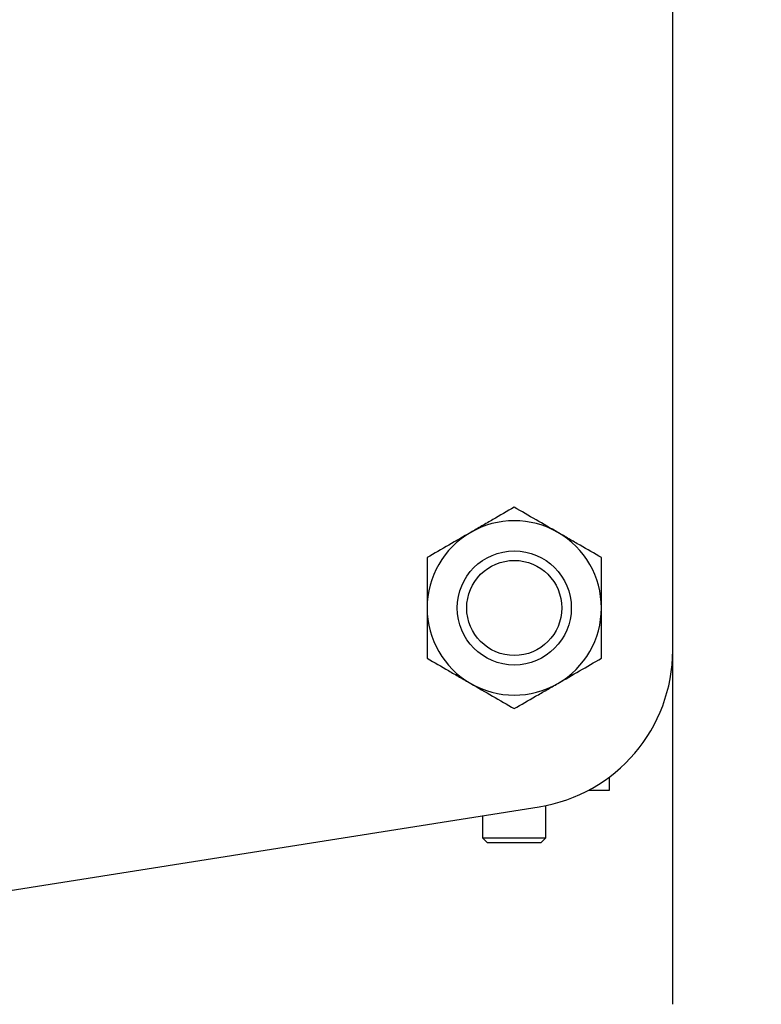
# Model space of a CAD drawing. Extents: x 0.5 to 33.5, y 0.5 to 21.5.
# Drawn here: x 4.8 to 5.4, y 5.2 to 5.9 of the extents above; entities that cross this region are included whole.
import ezdxf

# ---------------------------------------------------------------- set-up
doc = ezdxf.new("R2010")
doc.units = 0
doc.header["$MEASUREMENT"] = 0
doc.header["$PDSIZE"] = -1
doc.linetypes.add('SLD-SOLID', pattern=[0])
doc.layers.get('0').update_dxf_attribs({"linetype": 'CONTINUOUS'})
doc.layers.get('Defpoints').update_dxf_attribs({"linetype": 'CONTINUOUS'})
doc.styles.add('SLDTEXTSTYLE0', font='txt', dxfattribs={"width": 0.913})
doc.dimstyles.new('SLDDIMSTYLE3', dxfattribs={"dimtxt": 0.1875, "dimasz": 0.18, "dimexe": 0, "dimexo": 0.0625, "dimgap": 0.046875, "dimtad": 0, "dimtih": 1, "dimtoh": 1, "dimdec": 1, "dimlfac": 16, "dimrnd": 1e-09, "dimzin": 4, "dimdsep": 46, "dimtxsty": 'SLDTEXTSTYLE0', "dimsah": 1, "dimcen": 0.09, "dimadec": 0, "dimazin": 0, "dimtfac": 1, "dimtdec": 3, "dimtofl": 0, "dimtmove": 0, "dimatfit": 3, "dimfxl": 1, "dimtolj": 1, "dimtzin": 12, "dimarcsym": 0})

# ---------------------------------------------------------------- blocks, each defined once
blk = doc.blocks.new('_D_11')
at = {"color": 0, "linetype": 'SLD-SOLID', "lineweight": -2, "transparency": 16777216}
for p, q in [((4.97714, 8.66363), (6.15915, 8.66363)), ((6.15915, 8.48363), (6.15915, 6.87635)), ((6.15915, 4.70977), (6.15915, 6.53966)), ((4.98944, 4.52977), (6.15915, 4.52977))]:
    blk.add_line(p, q, dxfattribs=at)
at = {"color": 0, "linetype": 'SLD-SOLID', "transparency": 16777216}
for points in [[(6.12915, 8.48363), (6.18915, 8.48363), (6.15915, 8.66363)], [(6.12915, 4.70977), (6.18915, 4.70977), (6.15915, 4.52977)]]:
    blk.add_solid(points, dxfattribs=at)
at = {"layer": 'Defpoints', "color": 0, "linetype": 'SLD-SOLID', "transparency": 16777216}
for p in [(4.91464, 8.66363), (4.92694, 4.52977), (6.15915, 4.52977)]:
    blk.add_point(p, dxfattribs=at)
at = {"color": 0, "linetype": 'SLD-SOLID', "transparency": 16777216, "insert": (6.15915, 6.70801), "char_height": 0.1875, "attachment_point": 5, "style": 'SLDTEXTSTYLE0'}
blk.add_mtext('\\A1;66.1 [168.0]', dxfattribs=at)

msp = doc.modelspace()

# ---------------------------------------------------------------- linework, layer by layer
at = {"color": 7, "linetype": 'Continuous'}
for p, q in [((5.29604, 5.45662), (5.29604, 8.13048)), ((5.29604, 5.18184), (5.29604, 5.45662)), ((5.24683, 5.34793), (5.24683, 5.35819)), ((5.23066, 5.34793), (5.24683, 5.34793)), ((3.81917, 5.11763), (5.19225, 5.3351)), ((5.19761, 5.31102), (5.19761, 5.33607)), ((5.1484, 5.32815), (5.1484, 5.31102)), ((5.1484, 5.31102), (5.15209, 5.30733)), ((5.1484, 5.31102), (5.19761, 5.31102)), ((5.19392, 5.30733), (5.19761, 5.31102)), ((5.15209, 5.30733), (5.19392, 5.30733))]:
    msp.add_line(p, q, dxfattribs=at)
for radius in [0.04429, 0.03691]:
    msp.add_circle((5.17301, 5.48942), radius, dxfattribs=at)
for centre, radius, start, end in [((5.17301, 5.48942), 0.06767, 60, 120), ((5.17301, 5.48942), 0.06767, 120, 180), ((5.17301, 5.48942), 0.06767, 0, 60), ((5.17301, 5.48942), 0.06767, 180, 240), ((5.17301, 5.48942), 0.06767, 300, 0), ((5.17301, 5.45662), 0.12303, 279, 0), ((5.17301, 5.48942), 0.06767, 240, 300)]:
    msp.add_arc(centre, radius, start, end, dxfattribs=at)
for points, knots in [([(5.17301, 5.56755), (5.16751, 5.56438), (5.15922, 5.55959), (5.14784, 5.55302), (5.14206, 5.54968), (5.13917, 5.54802)], [0, 0, 0, 0, 0.495256, 0.747653, 1, 1, 1, 1]), ([(5.20684, 5.54802), (5.20117, 5.55129), (5.18971, 5.55791), (5.17861, 5.56431), (5.17301, 5.56755)], [0, 0, 0, 0, 0.494508, 1, 1, 1, 1]), ([(5.13917, 5.54802), (5.1335, 5.54474), (5.12204, 5.53812), (5.11095, 5.53172), (5.10534, 5.52848)], [0, 0, 0, 0, 0.494513, 1, 1, 1, 1]), ([(5.24067, 5.52848), (5.23518, 5.53166), (5.22689, 5.53644), (5.21551, 5.54301), (5.20973, 5.54635), (5.20684, 5.54802)], [0, 0, 0, 0, 0.495254, 0.747649, 1, 1, 1, 1]), ([(5.10534, 5.52848), (5.10534, 5.52214), (5.10534, 5.51256), (5.10534, 5.49942), (5.10534, 5.49275), (5.10534, 5.48942)], [0, 0, 0, 0, 0.495254, 0.74765, 1, 1, 1, 1]), ([(5.24067, 5.48942), (5.24067, 5.49596), (5.24067, 5.5092), (5.24067, 5.52201), (5.24067, 5.52848)], [0, 0, 0, 0, 0.49451, 1, 1, 1, 1]), ([(5.10534, 5.48942), (5.10534, 5.48287), (5.10534, 5.46963), (5.10534, 5.45682), (5.10534, 5.45035)], [0, 0, 0, 0, 0.49451, 1, 1, 1, 1]), ([(5.24067, 5.45035), (5.24067, 5.45669), (5.24067, 5.46627), (5.24067, 5.47941), (5.24067, 5.48608), (5.24067, 5.48942)], [0, 0, 0, 0, 0.495254, 0.747647, 1, 1, 1, 1]), ([(5.10534, 5.45035), (5.11083, 5.44718), (5.11913, 5.44239), (5.13051, 5.43582), (5.13628, 5.43248), (5.13917, 5.43081)], [0, 0, 0, 0, 0.495254, 0.747651, 1, 1, 1, 1]), ([(5.20684, 5.43081), (5.21251, 5.43409), (5.22397, 5.44071), (5.23507, 5.44711), (5.24067, 5.45035)], [0, 0, 0, 0, 0.494508, 1, 1, 1, 1]), ([(5.13917, 5.43081), (5.14484, 5.42754), (5.15631, 5.42092), (5.1674, 5.41452), (5.17301, 5.41128)], [0, 0, 0, 0, 0.494511, 1, 1, 1, 1]), ([(5.17301, 5.41128), (5.1785, 5.41445), (5.18679, 5.41924), (5.19817, 5.42581), (5.20395, 5.42915), (5.20684, 5.43081)], [0, 0, 0, 0, 0.495254, 0.747649, 1, 1, 1, 1])]:
    msp.add_open_spline(points, degree=3, knots=knots, dxfattribs=at)

# ---------------------------------------------------------------- dimensions: what is measured, and where the dimension line sits
at = {"color": 7, "linetype": 'SLD-SOLID'}
dim = msp.add_linear_dim(base=(6.15915, 4.52977), p1=(4.91464, 8.66363), p2=(4.92694, 4.52977), angle=90, dimstyle='SLDDIMSTYLE3', dxfattribs=at)
dim.commit()
dim.dimension.update_dxf_attribs({"geometry": '_D_11', "text_midpoint": (6.15915, 6.70801), "dimtype": 160})

doc.saveas('drawing.dxf')
